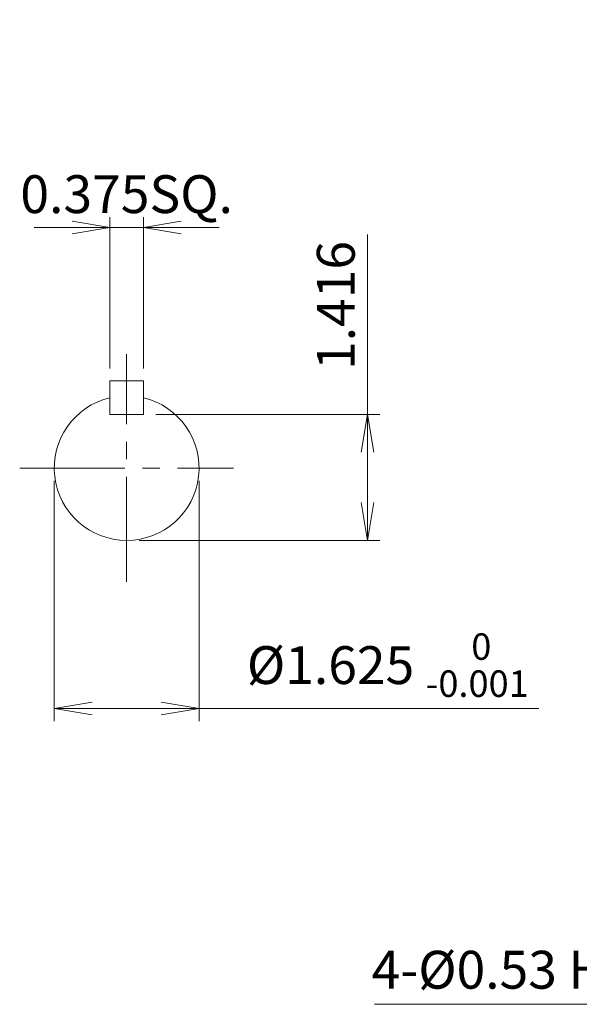
# Model space of a CAD drawing. Units: millimetres. Extents: x 0 to 2376, y 0 to 1680.
# Drawn here: x 1072 to 1391, y 637 to 1199 of the extents above; entities that cross this region are included whole.
import ezdxf

# ---------------------------------------------------------------- set-up
doc = ezdxf.new("R2010")
doc.units = ezdxf.units.MM
doc.header["$LTSCALE"] = 80
doc.linetypes.add('CENTER2', pattern=[1.125, 0.75, -0.125, 0.125, -0.125])
doc.layers.get('0').update_dxf_attribs({"linetype": 'CONTINUOUS', "lineweight": 30})
doc.layers.get('DEFPOINTS').update_dxf_attribs({"linetype": 'CONTINUOUS'})
for name, color, linetype, lineweight in [('CENTER LINE', 1, 'CENTER2', 9), ('DIMENSION LINE', 2, 'CONTINUOUS', 13), ('OUTLINE', 3, 'CONTINUOUS', 20)]:
    doc.layers.add(name, color=color, linetype=linetype, lineweight=lineweight)
doc.styles.get("Standard").update_dxf_attribs({"font": 'romans.shx', "width": 0.8, "bigfont": 'whgtxt.shx'})
doc.dimstyles.get("Standard").update_dxf_attribs({"dimscale": 7.2, "dimtxt": 3, "dimasz": 3, "dimexe": 1, "dimexo": 1, "dimgap": 1, "dimtad": 1, "dimzin": 1, "dimdsep": 46, "dimtxsty": 'Standard', "dimblk": 'OPEN', "dimcen": 0, "dimclrd": 2, "dimclre": 2, "dimclrt": 7, "dimadec": 1, "dimazin": 2, "dimtfac": 1, "dimtmove": 0, "dimatfit": 3, "dimldrblk": 'OPEN', "dimfxl": 1, "dimtfill": 1, "dimtolj": 1, "dimtzin": 0, "dimlwd": 9, "dimlwe": 9, "dimarcsym": 0})

# ---------------------------------------------------------------- blocks, each defined once
blk = doc.blocks.new('_Open')
at = {"color": 0, "linetype": 'ByBlock', "lineweight": -2}
for p, q in [((-1, 0.167), (0, 0)), ((-1, -0.167), (0, 0)), ((0, 0), (-1, 0))]:
    blk.add_line(p, q, dxfattribs=at)
blk = doc.blocks.new('*D26')
at = {"layer": 'DEFPOINTS', "color": 0, "transparency": 16777216}
for p in [(1142.81, 973.95), (1270.56, 973.95), (1133.28, 902.02)]:
    blk.add_point(p, dxfattribs=at)
at = {"layer": 'DIMENSION LINE', "color": 2, "lineweight": 9, "transparency": 16777216}
for p, q in [((1270.56, 973.95), (1270.56, 1076.6)), ((1150.01, 973.95), (1277.76, 973.95)), ((1270.56, 923.62), (1270.56, 952.35)), ((1140.48, 902.02), (1277.76, 902.02))]:
    blk.add_line(p, q, dxfattribs=at)
at = {"layer": 'DIMENSION LINE', "color": 2, "lineweight": 9, "transparency": 16777216, "xscale": 21.6, "yscale": 21.6, "zscale": 21.6}
for p, rotation in [((1270.56, 973.95), 90), ((1270.56, 902.02), 270)]:
    blk.add_blockref('_Open', p, dxfattribs=dict(at, rotation=rotation))
at = {"layer": 'DIMENSION LINE', "color": 7, "transparency": 16777216, "insert": (1252.56, 1036.08), "char_height": 21.6, "attachment_point": 5, "rotation": 90, "bg_fill": 3, "box_fill_scale": 1.1, "bg_fill_color": 256, "bg_fill_true_color": 13158600, "bg_fill_transparency": 0}
blk.add_mtext('\\A1;1.416', dxfattribs=at)
blk = doc.blocks.new('*D27')
at = {"layer": 'DEFPOINTS', "color": 0, "transparency": 16777216}
for p in [(1092.01, 943.29), (1174.56, 943.29), (1174.56, 806.02)]:
    blk.add_point(p, dxfattribs=at)
at = {"layer": 'DIMENSION LINE', "color": 2, "lineweight": 9, "transparency": 16777216}
for p, q in [((1092.01, 936.09), (1092.01, 798.82)), ((1174.56, 936.09), (1174.56, 798.82)), ((1113.61, 806.02), (1152.96, 806.02)), ((1174.56, 806.02), (1368.27, 806.02))]:
    blk.add_line(p, q, dxfattribs=at)
at = {"layer": 'DIMENSION LINE', "color": 2, "lineweight": 9, "transparency": 16777216, "xscale": 21.6, "yscale": 21.6, "zscale": 21.6, "rotation": 180}
blk.add_blockref('_Open', (1092.01, 806.02), dxfattribs=at)
at = {"layer": 'DIMENSION LINE', "color": 2, "lineweight": 9, "transparency": 16777216, "xscale": 21.6, "yscale": 21.6, "zscale": 21.6}
blk.add_blockref('_Open', (1174.56, 806.02), dxfattribs=at)
at = {"layer": 'DIMENSION LINE', "color": 7, "transparency": 16777216, "insert": (1282.21, 830.86), "char_height": 21.6, "attachment_point": 5, "bg_fill": 3, "box_fill_scale": 1.1, "bg_fill_color": 256, "bg_fill_true_color": 13158600, "bg_fill_transparency": 0}
blk.add_mtext('\\A1;%%C1.625 {\\Fromans|c129;\\H0.7x;\\S 0^ -0.001;}', dxfattribs=at)
blk = doc.blocks.new('*D28')
at = {"layer": 'DEFPOINTS', "color": 0, "transparency": 16777216}
for p in [(1123.76, 993), (1142.81, 993)]:
    blk.add_point(p, dxfattribs=at)
at = {"layer": 'DIMENSION LINE', "color": 2, "lineweight": 9, "transparency": 16777216}
for p, q in [((1123.76, 1000.2), (1123.76, 1087.77)), ((1142.81, 1000.2), (1142.81, 1087.77)), ((1102.16, 1080.57), (1080.56, 1080.57)), ((1123.76, 1080.57), (1142.81, 1080.57)), ((1164.41, 1080.57), (1186.01, 1080.57))]:
    blk.add_line(p, q, dxfattribs=at)
at = {"layer": 'DIMENSION LINE', "color": 2, "lineweight": 9, "transparency": 16777216, "xscale": 21.6, "yscale": 21.6, "zscale": 21.6}
blk.add_blockref('_Open', (1123.76, 1080.57), dxfattribs=at)
at = {"layer": 'DIMENSION LINE', "color": 2, "lineweight": 9, "transparency": 16777216, "xscale": 21.6, "yscale": 21.6, "zscale": 21.6, "rotation": 180}
blk.add_blockref('_Open', (1142.81, 1080.57), dxfattribs=at)
at = {"layer": 'DIMENSION LINE', "color": 7, "transparency": 16777216, "insert": (1133.28, 1099.6), "char_height": 21.6, "attachment_point": 5, "bg_fill": 3, "box_fill_scale": 1.1, "bg_fill_color": 256, "bg_fill_true_color": 13158600, "bg_fill_transparency": 0}
blk.add_mtext('\\A1;0.375SQ.', dxfattribs=at)
at = {"layer": 'DEFPOINTS', "color": 0, "transparency": 16777216}
blk.add_point((1142.81, 1080.57), dxfattribs=at)

msp = doc.modelspace()

# ---------------------------------------------------------------- linework, layer by layer
at = {"layer": 'OUTLINE'}
for p, q in [((1123.756, 973.951), (1123.756, 993.001)), ((1142.806, 973.951), (1142.806, 993.001))]:
    msp.add_line(p, q, dxfattribs=at)

# ---------------------------------------------------------------- texts
at = {"layer": 'DIMENSION LINE', "color": 7, "insert": (1376.243, 654.216), "char_height": 21.6, "attachment_point": 5, "bg_fill": 3, "box_fill_scale": 1.1, "bg_fill_color": 256, "bg_fill_true_color": 13158600, "bg_fill_transparency": 0}
msp.add_mtext('4-%%C0.53 HOLES', dxfattribs=at)

# ---------------------------------------------------------------- leaders
at = {"layer": 'DIMENSION LINE'}
msp.add_leader([(1480.546, 1030.835), (1375.592, 1306.143), (1151.348, 1306.143)], dimstyle='Standard', dxfattribs=at)

# ---------------------------------------------------------------- next in the draw order: dimensions: what is measured, and where the dimension line sits
dim = msp.add_linear_dim(base=(1270.556, 973.951), p1=(1133.281, 902.018), p2=(1142.806, 973.951), angle=90, text='1.416', dimstyle='Standard', override={"dimlfac": 0.03937, "dimtol": 0, "dimlim": 0, "dimtp": 0, "dimtm": 0, "dimtfac": 0.55, "dimtdec": 3, "dimtolj": 1, "dimtzin": 0}, dxfattribs=at)
dim.commit()
dim.dimension.update_dxf_attribs({"geometry": '*D26', "text_midpoint": (1270.556, 1036.077), "dimtype": 160})

# ---------------------------------------------------------------- next in the draw order: leaders
msp.add_leader([(1590.757, 765.293), (1488.506, 637.293), (1274.708, 637.293)], dimstyle='Standard', dxfattribs=at)

# ---------------------------------------------------------------- next in the draw order: linework, layer by layer
at = {"layer": 'OUTLINE'}
for p, q in [((1123.756, 993.001), (1142.806, 993.001)), ((1123.756, 973.951), (1142.806, 973.951))]:
    msp.add_line(p, q, dxfattribs=at)

# ---------------------------------------------------------------- next in the draw order: dimensions: what is measured, and where the dimension line sits
at = {"layer": 'DIMENSION LINE'}
dim = msp.add_linear_dim(base=(1174.556, 806.018), p1=(1092.006, 943.293), p2=(1174.556, 943.293), text='%%C1.625 {\\Fromans|c129;\\H0.7x;\\S 0^ -0.001;}', dimstyle='Standard', override={"dimlfac": 0.03937, "dimtol": 0, "dimlim": 0, "dimtp": 0, "dimtm": 0, "dimtfac": 0.55, "dimtdec": 3, "dimtolj": 1, "dimtzin": 0}, dxfattribs=at)
dim.commit()
dim.dimension.update_dxf_attribs({"geometry": '*D27', "text_midpoint": (1282.212, 830.858)})

# ---------------------------------------------------------------- next in the draw order: linework, layer by layer
at = {"layer": 'CENTER LINE'}
msp.add_line((1072.281, 943.293), (1194.281, 943.293), dxfattribs=at)
at = {"layer": 'OUTLINE'}
msp.add_arc((1133.281, 943.293), 41.275, 103.34236, 76.65764, dxfattribs=at)

# ---------------------------------------------------------------- next in the draw order: dimensions: what is measured, and where the dimension line sits
at = {"layer": 'DIMENSION LINE'}
dim = msp.add_linear_dim(base=(1142.806, 1080.568), p1=(1123.756, 993.001), p2=(1142.806, 993.001), text='0.375SQ.', dimstyle='Standard', override={"dimlfac": 0.03937, "dimtol": 0, "dimlim": 0, "dimtp": 0, "dimtm": 0, "dimtfac": 0.55, "dimtdec": 3, "dimtolj": 1, "dimtzin": 0}, dxfattribs=at)
dim.commit()
dim.dimension.update_dxf_attribs({"geometry": '*D28', "text_midpoint": (1133.281, 1080.568), "dimtype": 160})

# ---------------------------------------------------------------- next in the draw order: linework, layer by layer
at = {"layer": 'CENTER LINE'}
msp.add_line((1133.281, 878.293), (1133.281, 1008.293), dxfattribs=at)

doc.saveas('drawing.dxf')
